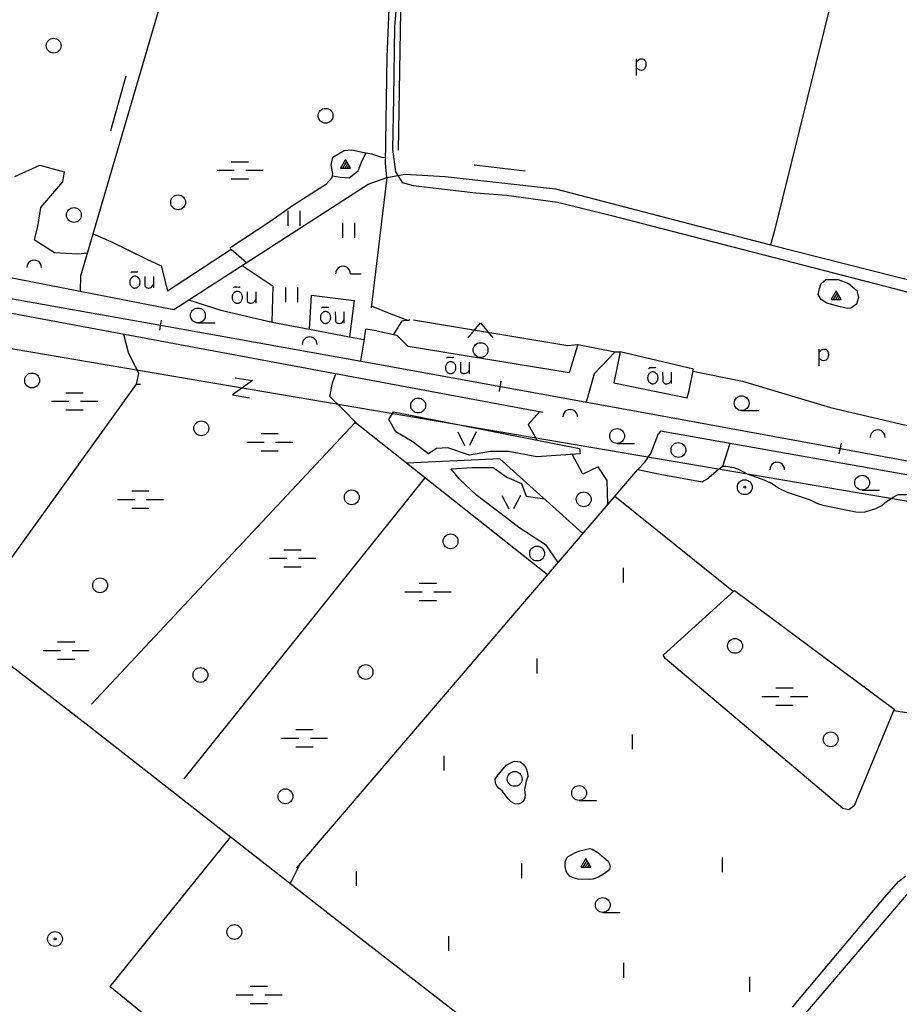
# Model space of a CAD drawing. Units: millimetres. Extents: x 549428 to 561949, y 6578529 to 6585154.
# Drawn here: x 558078 to 558969, y 6582359 to 6583357 of the extents above; entities that cross this region are included whole.
import ezdxf

# ---------------------------------------------------------------- set-up
doc = ezdxf.new("R2010")
doc.units = ezdxf.units.MM
doc.header["$LTSCALE"] = 0.5
doc.layers.add('-Alus', color=9, linetype='Continuous')
doc.layers.add('KatPiir', color=250, linetype='Continuous')

# ---------------------------------------------------------------- blocks, each defined once
blk = doc.blocks.new('raealus')
at = {"layer": '-Alus', "linetype": 'Continuous'}
for p, q in [((558139.9, 6583097.17), (558330.62, 6583747.85)), ((558940.71, 6583538.81), (558842.59, 6583141.61)), ((558459.34, 6583369.07), (558457.62, 6583349.79)), ((558450.28, 6583318.59), (558452.33, 6583368.09)), ((558463.88, 6583365.45), (558461.54, 6583224.4)), ((558457.62, 6583349.79), (558456.91, 6583277.47)), ((558448.5, 6583211.27), (558450.28, 6583318.59)), ((558703.23, 6583300.07), (558703.23, 6583317.13)), ((558703.23, 6583314.03), (558704.64, 6583315.53)), ((558704.64, 6583315.53), (558705.75, 6583316.42)), ((558705.75, 6583316.42), (558706.79, 6583316.89)), ((558706.79, 6583316.89), (558707.98, 6583317.14)), ((558707.98, 6583317.14), (558709.21, 6583317.07)), ((558709.21, 6583317.07), (558710.36, 6583316.59)), ((558710.36, 6583316.59), (558711.34, 6583315.75)), ((558711.34, 6583315.75), (558712.06, 6583314.6)), ((558712.5, 6583309.78), (558711.95, 6583308.19)), ((558712.06, 6583314.6), (558712.51, 6583313.17)), ((558712.67, 6583311.5), (558712.5, 6583309.78)), ((558712.51, 6583313.17), (558712.67, 6583311.5)), ((558170.26, 6583244.22), (558185.86, 6583299.65)), ((558705.03, 6583306.14), (558703.23, 6583307.49)), ((558706.33, 6583305.52), (558705.03, 6583306.14)), ((558707.76, 6583305.33), (558706.33, 6583305.52)), ((558709.12, 6583305.51), (558707.76, 6583305.33)), ((558710.23, 6583306.01), (558709.12, 6583305.51)), ((558711.15, 6583306.88), (558710.23, 6583306.01)), ((558711.95, 6583308.19), (558711.15, 6583306.88)), ((558456.91, 6583277.47), (558455.9, 6583225.54)), ((556889.82, 6583223.67), (559002.13, 6582864.69)), ((558395.09, 6583217.5), (558406.67, 6583224.21)), ((558406.67, 6583224.21), (558414.52, 6583224.93)), ((558414.52, 6583224.93), (558425.22, 6583222.26)), ((558424.99, 6583213.86), (558429.11, 6583221.62)), ((558425.22, 6583222.26), (558434.31, 6583220.77)), ((558434.31, 6583220.77), (558444.56, 6583217.35)), ((558455.9, 6583225.54), (558458.64, 6583202.55)), ((558461.54, 6583224.4), (558461.54, 6583224.4)), ((558072.74, 6583197.82), (558098.19, 6583209.37)), ((558098.19, 6583209.37), (558122.82, 6583202.44)), ((558292.28, 6583212.78), (558309.78, 6583212.78)), ((558393.48, 6583209.38), (558395.09, 6583217.5)), ((558395.1, 6583200.91), (558393.48, 6583209.38)), ((558408.17, 6583215.04), (558403.17, 6583206.36)), ((558405.45, 6583206.36), (558409.33, 6583213.04)), ((558407.77, 6583206.36), (558410.45, 6583211.04)), ((558413.17, 6583206.36), (558408.17, 6583215.04)), ((558410.05, 6583206.36), (558411.61, 6583209.08)), ((558420.89, 6583203.47), (558424.99, 6583213.86)), ((558444.56, 6583217.35), (558448.59, 6583217.02)), ((558450.03, 6583196.83), (558448.5, 6583211.27)), ((558538.6, 6583209.54), (558590.31, 6583203.39)), ((558122.82, 6583202.44), (558121.18, 6583192.43)), ((558277.88, 6583204.02), (558295.38, 6583204.02)), ((558307.08, 6583204.02), (558324.58, 6583204.02)), ((558394.6, 6583196.75), (558395.1, 6583200.91)), ((558403.17, 6583206.36), (558413.17, 6583206.36)), ((558411.86, 6583196.55), (558420.89, 6583203.47)), ((558450.03, 6583196.83), (558468.26, 6583200.23)), ((558458.64, 6583202.55), (558465.6, 6583191.77)), ((558468.26, 6583200.23), (558508.96, 6583197.91)), ((558121.18, 6583192.43), (558099.01, 6583166.26)), ((558234.11, 6583063.01), (558431.18, 6583190.12)), ((558292.28, 6583195.28), (558309.78, 6583195.28)), ((558354.48, 6583168.38), (558388.83, 6583190.27)), ((558388.83, 6583190.27), (558394.6, 6583196.75)), ((558394.8, 6583198.45), (558402.83, 6583196.93)), ((558402.83, 6583196.93), (558411.86, 6583196.55)), ((558431.18, 6583190.12), (558450.03, 6583196.83)), ((558450.03, 6583196.83), (558434, 6583064.77)), ((558465.6, 6583191.77), (558476.76, 6583188.63)), ((558508.96, 6583197.91), (558621.09, 6583185.09)), ((558476.76, 6583188.63), (558540.35, 6583181.17)), ((558540.35, 6583181.17), (558571.44, 6583178.87)), ((558621.09, 6583185.09), (558838.9, 6583128.34)), ((558571.44, 6583178.87), (558623.12, 6583171.59)), ((558623.12, 6583171.59), (558677.6, 6583158.33)), ((558099.01, 6583166.26), (558095.72, 6583147.02)), ((558332.51, 6583152.93), (558354.48, 6583168.38)), ((558350.03, 6583147.85), (558350.03, 6583162.85)), ((558362.03, 6583147.85), (558362.03, 6583162.85)), ((558290.9, 6583125.4), (558332.51, 6583152.93)), ((558405.53, 6583135.66), (558405.53, 6583150.66)), ((558417.53, 6583135.66), (558417.53, 6583150.66)), ((558677.6, 6583158.33), (558964.24, 6583084.36)), ((558095.72, 6583147.02), (558092.44, 6583133.93)), ((558152.35, 6583139.64), (558170.28, 6583131.93)), ((558842.59, 6583141.61), (558838.9, 6583128.34)), ((558092.44, 6583133.93), (558112.97, 6583120.85)), ((558170.28, 6583131.93), (558206.81, 6583114.09)), ((558112.97, 6583120.85), (558136.78, 6583119.31)), ((558136.78, 6583119.31), (558146.68, 6583120.31)), ((558227.71, 6583081.9), (558292.23, 6583124.21)), ((558292.23, 6583124.21), (558307.62, 6583110.43)), ((558838.9, 6583128.34), (559052.13, 6583074.28)), ((558206.81, 6583114.09), (558221.12, 6583107.36)), ((558190.36, 6583100.15), (558191.2, 6583100.93)), ((558191.2, 6583100.93), (558191.52, 6583101.15)), ((558191.52, 6583101.15), (558191.78, 6583101.25)), ((558191.78, 6583101.25), (558192.65, 6583101.27)), ((558192.65, 6583101.27), (558194.34, 6583101.18)), ((558194.34, 6583101.18), (558196, 6583101.08)), ((558196, 6583101.08), (558196.77, 6583101.08)), ((558196.77, 6583101.08), (558197.16, 6583101.21)), ((558197.16, 6583101.21), (558197.66, 6583101.49)), ((558221.12, 6583107.36), (558227.71, 6583081.9)), ((558303.37, 6583107.68), (558334.71, 6583086.43)), ((558413.1, 6583099.23), (558423.9, 6583099.23)), ((558057.57, 6583097.48), (558234.11, 6583063.01)), ((558139.55, 6583081.48), (558139.9, 6583097.17)), ((558204.52, 6583096.39), (558204.56, 6583089.79)), ((558204.56, 6583089.79), (558204.67, 6583087.01)), ((558213.3, 6583096.39), (558213.3, 6583084.81)), ((558888.5, 6583084.28), (558890.42, 6583089.2)), ((558890.42, 6583089.2), (558895, 6583093.5)), ((558895, 6583093.5), (558907.55, 6583093.31)), ((558907.55, 6583093.31), (558917.84, 6583089.34)), ((558917.84, 6583089.34), (558926.52, 6583082.25)), ((558204.67, 6583087.01), (558205.07, 6583086.16)), ((558205.07, 6583086.16), (558205.98, 6583085.33)), ((558205.98, 6583085.33), (558206.58, 6583084.98)), ((558206.58, 6583084.98), (558207.22, 6583084.76)), ((558207.22, 6583084.76), (558207.91, 6583084.66)), ((558207.91, 6583084.66), (558208.63, 6583084.69)), ((558208.63, 6583084.69), (558209.97, 6583084.95)), ((558209.97, 6583084.95), (558211.03, 6583085.36)), ((558211.03, 6583085.36), (558211.85, 6583085.96)), ((558211.85, 6583085.96), (558212.51, 6583086.79)), ((558212.51, 6583086.79), (558213.3, 6583088.11)), ((558294.15, 6583084.73), (558294.99, 6583085.51)), ((558294.99, 6583085.51), (558295.31, 6583085.73)), ((558295.31, 6583085.73), (558295.57, 6583085.83)), ((558295.57, 6583085.83), (558296.44, 6583085.85)), ((558296.44, 6583085.85), (558298.13, 6583085.76)), ((558298.13, 6583085.76), (558299.79, 6583085.66)), ((558299.79, 6583085.66), (558300.56, 6583085.66)), ((558300.56, 6583085.66), (558300.95, 6583085.79)), ((558300.95, 6583085.79), (558301.45, 6583086.07)), ((558308.31, 6583080.97), (558308.35, 6583074.37)), ((558317.09, 6583080.97), (558317.09, 6583069.39)), ((558333.82, 6583050.21), (558334.71, 6583086.43)), ((558347.67, 6583070.23), (558347.67, 6583085.23)), ((558359.67, 6583070.23), (558359.67, 6583085.23)), ((558887.18, 6583078.04), (558888.5, 6583084.28)), ((558905.58, 6583081.69), (558900.58, 6583073.01)), ((558902.86, 6583073.01), (558906.74, 6583079.69)), ((558910.58, 6583073.01), (558905.58, 6583081.69)), ((558926.52, 6583082.25), (558928.14, 6583075.26)), ((558964.24, 6583084.36), (559117.65, 6583043.53)), ((558052.95, 6583076.69), (558228.38, 6583045.64)), ((558249.09, 6583072.68), (558281.87, 6583062.26)), ((558308.35, 6583074.37), (558308.46, 6583071.59)), ((558308.46, 6583071.59), (558308.86, 6583070.74)), ((558308.86, 6583070.74), (558309.77, 6583069.91)), ((558309.77, 6583069.91), (558310.37, 6583069.56)), ((558310.37, 6583069.56), (558311.01, 6583069.34)), ((558311.01, 6583069.34), (558311.7, 6583069.24)), ((558311.7, 6583069.24), (558312.42, 6583069.27)), ((558312.42, 6583069.27), (558313.77, 6583069.53)), ((558313.77, 6583069.53), (558314.82, 6583069.94)), ((558314.82, 6583069.94), (558315.65, 6583070.54)), ((558315.65, 6583070.54), (558316.3, 6583071.37)), ((558316.3, 6583071.37), (558317.09, 6583072.69)), ((558371.61, 6583043.16), (558373.5, 6583077.34)), ((558373.5, 6583077.34), (558416.84, 6583071.94)), ((558416.84, 6583071.94), (558412.25, 6583035.37)), ((558890.45, 6583073.23), (558887.18, 6583078.04)), ((558895.92, 6583069.25), (558890.45, 6583073.23)), ((558909.68, 6583065.55), (558895.92, 6583069.25)), ((558900.58, 6583073.01), (558910.58, 6583073.01)), ((558905.18, 6583073.01), (558907.86, 6583077.69)), ((558907.46, 6583073.01), (558909.02, 6583075.73)), ((558928.14, 6583075.26), (558925.95, 6583068.35)), ((558608.11, 6582958.69), (558037.62, 6583064.76)), ((558281.87, 6583062.26), (558333.82, 6583050.21)), ((558383.61, 6583064.33), (558384.45, 6583065.12)), ((558384.45, 6583065.12), (558384.77, 6583065.33)), ((558384.77, 6583065.33), (558385.03, 6583065.43)), ((558385.03, 6583065.43), (558385.9, 6583065.45)), ((558385.9, 6583065.45), (558387.59, 6583065.36)), ((558387.59, 6583065.36), (558389.25, 6583065.26)), ((558389.25, 6583065.26), (558390.02, 6583065.26)), ((558390.02, 6583065.26), (558390.41, 6583065.39)), ((558390.41, 6583065.39), (558390.91, 6583065.67)), ((558397.77, 6583060.57), (558397.81, 6583053.97)), ((558406.55, 6583060.57), (558406.55, 6583048.99)), ((558434, 6583064.77), (558434, 6583064.77)), ((558434.22, 6583066.59), (558454.19, 6583058.47)), ((558917.4, 6583063.86), (558909.68, 6583065.55)), ((558920.47, 6583064.26), (558917.4, 6583063.86)), ((558925.95, 6583068.35), (558920.47, 6583064.26)), ((558221.1, 6583052.25), (558219.46, 6583041.86)), ((558258.45, 6583049.35), (558275.97, 6583049.35)), ((558333.82, 6583050.21), (558371.61, 6583043.16)), ((558397.81, 6583053.97), (558397.92, 6583051.19)), ((558397.92, 6583051.19), (558398.32, 6583050.34)), ((558398.32, 6583050.34), (558399.23, 6583049.51)), ((558399.23, 6583049.51), (558399.83, 6583049.16)), ((558403.22, 6583049.13), (558404.28, 6583049.54)), ((558404.28, 6583049.54), (558405.1, 6583050.14)), ((558405.1, 6583050.14), (558405.76, 6583050.97)), ((558405.76, 6583050.97), (558406.55, 6583052.29)), ((558454.19, 6583058.47), (558471.01, 6583052.25)), ((558457.16, 6583037.6), (558465.42, 6583051.46)), ((558465.42, 6583051.46), (558468.8, 6583052.23)), ((558468.8, 6583052.23), (558472.37, 6583052.27)), ((558472.37, 6583052.27), (558473.72, 6583052.92)), ((558477.14, 6583052.58), (558633.34, 6583026.3)), ((558228.38, 6583045.64), (558440.97, 6583007.51)), ((558371.61, 6583043.16), (558412.25, 6583035.37)), ((558399.83, 6583049.16), (558400.47, 6583048.94)), ((558400.47, 6583048.94), (558401.16, 6583048.84)), ((558401.16, 6583048.84), (558401.88, 6583048.87)), ((558401.88, 6583048.87), (558403.22, 6583049.13)), ((558428.35, 6583043.14), (558426.67, 6583030.9)), ((558439.98, 6583041.23), (558428.35, 6583043.14)), ((558439.98, 6583041.23), (558459.98, 6583037)), ((558532.5, 6583034.27), (558544.98, 6583049.27)), ((558544.98, 6583049.27), (558557.5, 6583034.27)), ((558188.03, 6583019.48), (558183.34, 6583037.67)), ((558412.25, 6583035.37), (558426.95, 6583032.54)), ((558426.67, 6583030.9), (558423.27, 6583010.69)), ((558471.56, 6583025.57), (558459.98, 6583037)), ((558198.69, 6582997.94), (558188.03, 6583019.48)), ((558634.94, 6582998.58), (558471.56, 6583025.57)), ((558633.34, 6583026.3), (558643.49, 6583027.45)), ((558643.49, 6583027.45), (558634.94, 6582998.58)), ((558643.49, 6583027.45), (558681.58, 6583020.07)), ((558681.58, 6583020.07), (558660.17, 6582997.88)), ((558686.39, 6583020.18), (558679.96, 6582988.45)), ((558681.58, 6583020.07), (558686.39, 6583020.18)), ((558760.74, 6583002.55), (558686.39, 6583020.18)), ((558888.22, 6583005.71), (558888.22, 6583022.77)), ((558888.22, 6583019.67), (558889.63, 6583021.17)), ((558889.63, 6583021.17), (558890.74, 6583022.06)), ((558890.74, 6583022.06), (558891.78, 6583022.54)), ((558891.78, 6583022.54), (558892.97, 6583022.78)), ((558892.97, 6583022.78), (558894.2, 6583022.71)), ((558894.2, 6583022.71), (558895.35, 6583022.23)), ((558895.35, 6583022.23), (558896.33, 6583021.39)), ((558896.33, 6583021.39), (558897.05, 6583020.24)), ((558897.05, 6583020.24), (558897.5, 6583018.81)), ((558510.46, 6583013.44), (558511.3, 6583014.22)), ((558511.3, 6583014.22), (558511.62, 6583014.44)), ((558511.62, 6583014.44), (558511.88, 6583014.54)), ((558511.88, 6583014.54), (558512.75, 6583014.56)), ((558512.75, 6583014.56), (558514.44, 6583014.47)), ((558514.44, 6583014.47), (558516.1, 6583014.37)), ((558516.1, 6583014.37), (558516.87, 6583014.37)), ((558516.87, 6583014.37), (558517.26, 6583014.5)), ((558517.26, 6583014.5), (558517.76, 6583014.78)), ((558524.62, 6583009.68), (558524.66, 6583003.08)), ((558533.4, 6583009.68), (558533.4, 6582998.1)), ((558890.02, 6583011.78), (558888.22, 6583013.13)), ((558891.32, 6583011.16), (558890.02, 6583011.78)), ((558892.75, 6583010.97), (558891.32, 6583011.16)), ((558894.11, 6583011.15), (558892.75, 6583010.97)), ((558895.22, 6583011.65), (558894.11, 6583011.15)), ((558896.14, 6583012.52), (558895.22, 6583011.65)), ((558896.94, 6583013.83), (558896.14, 6583012.52)), ((558897.49, 6583015.42), (558896.94, 6583013.83)), ((558897.66, 6583017.14), (558897.49, 6583015.42)), ((558897.5, 6583018.81), (558897.66, 6583017.14)), ((558440.97, 6583007.51), (558714.35, 6582957.82)), ((558524.66, 6583003.08), (558524.77, 6583000.3)), ((558524.77, 6583000.3), (558525.17, 6582999.45)), ((558525.17, 6582999.45), (558526.08, 6582998.62)), ((558531.95, 6582999.25), (558532.61, 6583000.08)), ((558532.61, 6583000.08), (558533.4, 6583001.4)), ((558715.41, 6583003.12), (558716.25, 6583003.9)), ((558716.25, 6583003.9), (558716.57, 6583004.12)), ((558716.57, 6583004.12), (558716.83, 6583004.22)), ((558716.83, 6583004.22), (558717.7, 6583004.24)), ((558717.7, 6583004.24), (558719.39, 6583004.15)), ((558719.39, 6583004.15), (558721.05, 6583004.05)), ((558721.05, 6583004.05), (558721.82, 6583004.05)), ((558721.82, 6583004.05), (558722.21, 6583004.18)), ((558722.21, 6583004.18), (558722.71, 6583004.46)), ((558756.41, 6582980.98), (558760.74, 6583002.55)), ((558760.31, 6583000.39), (558810.58, 6582990.4)), ((558196.16, 6582987.28), (558198.69, 6582997.94)), ((558313.65, 6582990.8), (558293.57, 6582976.34)), ((558296.38, 6582993.62), (558313.65, 6582990.8)), ((558394.78, 6582988.7), (558398.31, 6582997.7)), ((558526.08, 6582998.62), (558526.68, 6582998.27)), ((558526.68, 6582998.27), (558527.32, 6582998.05)), ((558527.32, 6582998.05), (558528.01, 6582997.95)), ((558528.01, 6582997.95), (558528.73, 6582997.98)), ((558528.73, 6582997.98), (558530.07, 6582998.24)), ((558530.07, 6582998.24), (558531.13, 6582998.65)), ((558531.13, 6582998.65), (558531.95, 6582999.25)), ((558565.67, 6582990.33), (558563.99, 6582979.68)), ((558660.17, 6582997.88), (558652.05, 6582969.14)), ((558729.57, 6582999.36), (558729.61, 6582992.75)), ((558729.61, 6582992.75), (558729.72, 6582989.98)), ((558729.72, 6582989.98), (558730.12, 6582989.13)), ((558736.91, 6582988.93), (558737.56, 6582989.76)), ((558737.56, 6582989.76), (558738.35, 6582991.08)), ((558738.35, 6582999.36), (558738.35, 6582987.78)), ((558810.58, 6582990.4), (558899.63, 6582963.74)), ((558027.91, 6582753.59), (558196.16, 6582987.28)), ((558196.16, 6582987.28), (558200.33, 6582987.28)), ((558392.32, 6582974.85), (558394.78, 6582988.7)), ((558679.96, 6582988.45), (558754.5, 6582973.23)), ((558730.12, 6582989.13), (558731.03, 6582988.3)), ((558731.03, 6582988.3), (558731.63, 6582987.95)), ((558731.63, 6582987.95), (558732.27, 6582987.73)), ((558732.27, 6582987.73), (558732.96, 6582987.63)), ((558732.96, 6582987.63), (558733.68, 6582987.66)), ((558733.68, 6582987.66), (558735.03, 6582987.92)), ((558735.03, 6582987.92), (558736.08, 6582988.33)), ((558736.08, 6582988.33), (558736.91, 6582988.93)), ((558754.5, 6582973.23), (558756.41, 6582980.98)), ((558110.18, 6582969.85), (558127.68, 6582969.85)), ((558124.58, 6582978.61), (558142.08, 6582978.61)), ((558139.38, 6582969.85), (558156.88, 6582969.85)), ((558293.57, 6582976.34), (558310.85, 6582973.54)), ((558405.45, 6582961.77), (558392.32, 6582974.85)), ((558124.58, 6582961.11), (558142.08, 6582961.11)), ((558419.48, 6582947.26), (558405.45, 6582961.77)), ((558809.66, 6582960.46), (558827.18, 6582960.46)), ((558899.63, 6582963.74), (558986.31, 6582943.25)), ((558451.86, 6582951.28), (558456.87, 6582959.1)), ((558459.24, 6582938.97), (558451.86, 6582951.28)), ((558456.87, 6582959.1), (558645.43, 6582922.18)), ((558604.66, 6582959.33), (558593.34, 6582946.38)), ((558714.35, 6582957.82), (558940.99, 6582916.18)), ((558417.86, 6582948.54), (558150.49, 6582662.85)), ((558416.94, 6582947.92), (558419.48, 6582947.26)), ((558612.99, 6582793.94), (558417.86, 6582948.54)), ((558417.86, 6582948.54), (558417.86, 6582948.54)), ((558593.34, 6582946.38), (558601.94, 6582930.7)), ((558727.27, 6582939.69), (558725.37, 6582937.1)), ((559056.56, 6582881.35), (558727.27, 6582939.69)), ((558322.48, 6582937.31), (558339.98, 6582937.31)), ((558475.65, 6582928.97), (558459.24, 6582938.97)), ((558521.94, 6582938.89), (558528.82, 6582925.13)), ((558540.68, 6582938.89), (558533.82, 6582925.13)), ((558717.46, 6582916.86), (558725.37, 6582937.1)), ((558308.08, 6582928.55), (558325.58, 6582928.55)), ((558322.48, 6582919.81), (558339.98, 6582919.81)), ((558337.28, 6582928.55), (558354.78, 6582928.55)), ((558492.06, 6582916.66), (558475.65, 6582928.97)), ((558500.27, 6582922.05), (558492.06, 6582916.66)), ((558511.75, 6582922.82), (558500.27, 6582922.05)), ((558533.91, 6582915.12), (558511.75, 6582922.82)), ((558645.43, 6582922.18), (558645.97, 6582916.79)), ((558683.46, 6582927.23), (558700.98, 6582927.23)), ((558797.65, 6582927.22), (558790.2, 6582903.92)), ((558910.6, 6582927.36), (558908.08, 6582916.71)), ((558564.45, 6582911.53), (558470.23, 6582907.05)), ((558555.24, 6582918.97), (558533.91, 6582915.12)), ((558573.29, 6582918.97), (558555.24, 6582918.97)), ((558648.76, 6582835.72), (558564.45, 6582911.53)), ((558602.01, 6582913.59), (558573.29, 6582918.97)), ((558645.97, 6582916.79), (558602.01, 6582913.59)), ((558648.77, 6582895.89), (558638.03, 6582916.28)), ((558711.37, 6582908.34), (558717.46, 6582916.86)), ((558940.99, 6582916.18), (559174.08, 6582873.8)), ((558358.77, 6582497.02), (558704.47, 6582900.78)), ((558515.04, 6582901.28), (558536.37, 6582902.82)), ((558523.24, 6582891.28), (558515.04, 6582901.28)), ((558536.37, 6582902.82), (558557.7, 6582902.82)), ((558557.7, 6582902.82), (558571.65, 6582892.82)), ((558664.36, 6582903.59), (558648.77, 6582895.89)), ((558673.39, 6582889.74), (558664.36, 6582903.59)), ((558704.47, 6582900.78), (558711.37, 6582908.34)), ((558704.47, 6582900.78), (558726.93, 6582896.03)), ((558774.48, 6582890.97), (558785.88, 6582900.85)), ((558785.88, 6582900.85), (558790.63, 6582904.22)), ((558790.63, 6582904.22), (558794.08, 6582904.23)), ((558794.08, 6582904.23), (558801.78, 6582902.81)), ((558801.78, 6582902.81), (558807.12, 6582900.62)), ((558807.12, 6582900.62), (558815.19, 6582896.21)), ((558244.42, 6582587.21), (558488.71, 6582892.4)), ((558541.29, 6582874.36), (558523.24, 6582891.28)), ((558571.65, 6582892.82), (558586.42, 6582886.66)), ((558674.05, 6582865.26), (558673.39, 6582889.74)), ((558726.93, 6582896.03), (558769.75, 6582888.19)), ((558769.75, 6582888.19), (558774.48, 6582890.97)), ((558815.19, 6582896.21), (558833.23, 6582890.01)), ((558833.23, 6582890.01), (558841, 6582886.32)), ((558586.42, 6582886.66), (558591.34, 6582873.59)), ((558841, 6582886.32), (558847.42, 6582881.92)), ((558847.42, 6582881.92), (558855.78, 6582877.66)), ((558931.83, 6582879.91), (558949.35, 6582879.91)), ((558176.95, 6582870.23), (558194.45, 6582870.23)), ((558191.35, 6582878.99), (558208.85, 6582878.99)), ((558206.15, 6582870.23), (558223.65, 6582870.23)), ((558565.9, 6582855.9), (558541.29, 6582874.36)), ((558566.67, 6582874.49), (558573.55, 6582860.73)), ((558585.41, 6582874.49), (558578.55, 6582860.73)), ((558591.34, 6582873.59), (558609.69, 6582870.85)), ((558681.17, 6582873.56), (558801.32, 6582777.2)), ((558855.78, 6582877.66), (558878.98, 6582869.86)), ((558878.98, 6582869.86), (558886.61, 6582866.31)), ((558956.5, 6582868.37), (558963.25, 6582872.73)), ((558963.25, 6582872.73), (558968.27, 6582875.43)), ((558968.27, 6582875.43), (558985.77, 6582875.36)), ((558191.35, 6582861.49), (558208.85, 6582861.49)), ((558886.61, 6582866.31), (558891.92, 6582864.61)), ((558891.92, 6582864.61), (558925.46, 6582857.91)), ((558934.77, 6582857.91), (558945.71, 6582861.33)), ((558945.71, 6582861.33), (558951.69, 6582864.22)), ((558951.69, 6582864.22), (558956.5, 6582868.37)), ((558583.96, 6582842.05), (558565.9, 6582855.9)), ((558925.46, 6582857.91), (558930.44, 6582857.64)), ((558930.44, 6582857.64), (558934.77, 6582857.91)), ((558611.85, 6582823.59), (558583.96, 6582842.05)), ((557899.5, 6582833.23), (558148.25, 6582640.4)), ((558623.62, 6582806.36), (558611.85, 6582823.59)), ((558331.15, 6582810.7), (558348.65, 6582810.7)), ((558345.55, 6582819.46), (558363.05, 6582819.46)), ((558360.35, 6582810.7), (558377.85, 6582810.7)), ((558345.55, 6582801.96), (558363.05, 6582801.96)), ((558690, 6582786.21), (558690, 6582801.21)), ((558482.74, 6582785.45), (558500.24, 6582785.45)), ((558468.34, 6582776.69), (558485.84, 6582776.69)), ((558497.54, 6582776.69), (558515.04, 6582776.69)), ((558730.22, 6582712.65), (558802.46, 6582778.23)), ((558802.46, 6582778.23), (558964.41, 6582657.87)), ((558482.74, 6582767.95), (558500.24, 6582767.95)), ((558116.08, 6582725.92), (558133.58, 6582725.92)), ((558101.68, 6582717.16), (558119.18, 6582717.16)), ((558130.88, 6582717.16), (558148.38, 6582717.16)), ((558732.17, 6582709.12), (558730.22, 6582712.65)), ((558116.08, 6582708.42), (558133.58, 6582708.42)), ((558602.33, 6582694.07), (558602.33, 6582709.07)), ((558912.25, 6582557.15), (558732.17, 6582709.12)), ((558830.05, 6582670.71), (558847.55, 6582670.71)), ((558844.45, 6582679.47), (558861.95, 6582679.47)), ((558859.25, 6582670.71), (558876.75, 6582670.71)), ((558844.45, 6582661.97), (558861.95, 6582661.97)), ((558964.41, 6582657.87), (558923.75, 6582559.91)), ((558963.81, 6582656.41), (559016.51, 6582648.3)), ((558148.25, 6582640.4), (558402.55, 6582441.59)), ((558357.69, 6582637.23), (558375.19, 6582637.23)), ((558699.14, 6582617.13), (558699.14, 6582632.13)), ((558343.29, 6582628.47), (558360.79, 6582628.47)), ((558372.49, 6582628.47), (558389.99, 6582628.47)), ((558357.69, 6582619.73), (558375.19, 6582619.73)), ((558507.98, 6582595.6), (558507.98, 6582610.6)), ((558561.36, 6582589.57), (558570.9, 6582601.03)), ((558570.9, 6582601.03), (558578.26, 6582604.76)), ((558578.26, 6582604.76), (558579.26, 6582605.03)), ((558579.26, 6582605.03), (558585.4, 6582604.55)), ((558585.4, 6582604.55), (558588.35, 6582602.08)), ((558588.35, 6582602.08), (558590.87, 6582598.78)), ((558590.87, 6582598.78), (558592.59, 6582593.27)), ((558592.59, 6582593.27), (558592.79, 6582589.55)), ((558559.82, 6582586.91), (558561.36, 6582589.57)), ((558560.16, 6582582.69), (558559.82, 6582586.91)), ((558561.44, 6582580.19), (558560.16, 6582582.69)), ((558563.44, 6582577.67), (558561.44, 6582580.19)), ((558591.15, 6582584.66), (558589.59, 6582576.39)), ((558592.79, 6582589.55), (558591.15, 6582584.66)), ((558566.77, 6582574.9), (558563.44, 6582577.67)), ((558572.89, 6582566.95), (558566.77, 6582574.9)), ((558589.59, 6582576.39), (558590.18, 6582570.5)), ((558590.18, 6582570.5), (558589.64, 6582566.78)), ((558576.12, 6582563.93), (558572.89, 6582566.95)), ((558579.59, 6582561.77), (558576.12, 6582563.93)), ((558583.14, 6582561.58), (558579.59, 6582561.77)), ((558586.5, 6582562.86), (558583.14, 6582561.58)), ((558588.72, 6582564.82), (558586.5, 6582562.86)), ((558589.64, 6582566.78), (558588.72, 6582564.82)), ((558644.88, 6582565.33), (558662.4, 6582565.33)), ((558918.46, 6582555.63), (558912.25, 6582557.15)), ((558923.75, 6582559.91), (558918.46, 6582555.63)), ((558291.47, 6582528.43), (558169.06, 6582376.57)), ((558633.8, 6582508.44), (558641.27, 6582512.66)), ((558641.27, 6582512.66), (558645.61, 6582514.29)), ((558645.61, 6582514.29), (558655.85, 6582516.51)), ((558655.85, 6582516.51), (558658.2, 6582515.81)), ((558658.2, 6582515.81), (558663.73, 6582512.55)), ((558663.73, 6582512.55), (558674.2, 6582503.76)), ((558361.96, 6582500.75), (558352.04, 6582481.08)), ((558586.75, 6582486.34), (558586.75, 6582501.34)), ((558630.83, 6582503.12), (558632.52, 6582507.18)), ((558630.85, 6582498.16), (558630.83, 6582503.12)), ((558632.52, 6582507.18), (558633.8, 6582508.44)), ((558651.8, 6582506.28), (558646.8, 6582497.6)), ((558649.08, 6582497.6), (558652.96, 6582504.28)), ((558651.4, 6582497.6), (558654.08, 6582502.28)), ((558656.8, 6582497.6), (558651.8, 6582506.28)), ((558674.2, 6582503.76), (558675.43, 6582501.85)), ((558675.43, 6582501.85), (558676.47, 6582498.22)), ((558790.2, 6582492.5), (558790.2, 6582507.5)), ((558419.39, 6582478.65), (558419.39, 6582493.65)), ((558631.94, 6582493.46), (558630.85, 6582498.16)), ((558633.55, 6582490.72), (558631.94, 6582493.46)), ((558635.55, 6582488.59), (558633.55, 6582490.72)), ((558646.8, 6582497.6), (558656.8, 6582497.6)), ((558653.68, 6582497.6), (558655.24, 6582500.32)), ((558669.7, 6582490.46), (558664.59, 6582487.48)), ((558674.41, 6582494.02), (558669.7, 6582490.46)), ((558675.72, 6582495.65), (558674.41, 6582494.02)), ((558676.47, 6582498.22), (558675.72, 6582495.65)), ((558638.75, 6582486.94), (558635.55, 6582488.59)), ((558643.45, 6582485.54), (558638.75, 6582486.94)), ((558655.24, 6582485.04), (558643.45, 6582485.54)), ((558658.84, 6582485.38), (558655.24, 6582485.04)), ((558664.59, 6582487.48), (558658.84, 6582485.38)), ((558819.68, 6582285.09), (558988.48, 6582483.2)), ((558952.62, 6582464.69), (558968.8, 6582483.16)), ((558968.8, 6582483.16), (558975.82, 6582488.52)), ((558861.22, 6582355.88), (558952.62, 6582464.69)), ((558668.93, 6582451.73), (558686.45, 6582451.73)), ((558402.55, 6582441.59), (558714.42, 6582200.77)), ((558512.91, 6582412.86), (558512.91, 6582427.86)), ((558690.11, 6582385.55), (558690.11, 6582400.55)), ((558818.1, 6582371.31), (558818.1, 6582386.31)), ((558249.29, 6582311.63), (558169.06, 6582376.57)), ((558169.06, 6582376.57), (558169.06, 6582376.57)), ((558311.49, 6582377.03), (558328.99, 6582377.03)), ((558297.09, 6582368.27), (558314.59, 6582368.27)), ((558326.29, 6582368.27), (558343.79, 6582368.27)), ((558311.49, 6582359.53), (558328.99, 6582359.53))]:
    blk.add_line(p, q, dxfattribs=at)
for centre, radius in [((558112.18, 6583330.37), 7.52), ((558387.85, 6583259.28), 7.52), ((558238.42, 6583171.5), 7.52), ((558132.71, 6583158.78), 7.52), ((558258.45, 6583056.87), 7.52), ((558544.98, 6583021.79), 7.52), ((558090.39, 6582991.01), 7.52), ((558481.75, 6582965.62), 7.52), ((558809.66, 6582967.98), 7.52), ((558261.87, 6582942.53), 7.52), ((558683.46, 6582934.75), 7.52), ((558745.59, 6582920.51), 7.52), ((558812.87, 6582882.82), 7.52), ((558931.83, 6582887.43), 7.52), ((558414.48, 6582872.51), 7.52), ((558812.87, 6582882.82), 1), ((558649.59, 6582870.51), 7.52), ((558514.57, 6582827.88), 7.52), ((558602.36, 6582815.57), 7.52), ((558159.31, 6582783.26), 7.52), ((558803.01, 6582721.92), 7.52), ((558261.05, 6582692.46), 7.52), ((558428.42, 6582695.54), 7.52), ((558899.94, 6582627.16), 7.52), ((558579.57, 6582587.1), 7.52), ((558644.88, 6582572.85), 7.52), ((558347.24, 6582569.51), 7.52), ((558668.93, 6582459.25), 7.52), ((558113.64, 6582424.84), 7.52), ((558295.35, 6582431.94), 7.52), ((558113.64, 6582424.84), 1)]:
    blk.add_circle(centre, radius, dxfattribs=at)
for centre, radius, start, end in [((558092.46, 6583105.47), 7.5, 359.84721, 180.15279), ((558405.6, 6583099.21), 7.5, 359.84721, 180.15279), ((558196.16, 6583090.61), 6.84, 177.48519, 187.35933), ((558196.16, 6583090.61), 6.84, 167.6332, 177.50735), ((558195.98, 6583090.58), 6.67, 187.33773, 197.38751), ((558195.98, 6583090.65), 6.67, 157.60502, 167.65481), ((558195.68, 6583090.78), 6.34, 147.23349, 157.62462), ((558195.33, 6583091.01), 5.92, 136.37546, 147.24871), ((558195.02, 6583091.31), 5.48, 124.93528, 136.38275), ((558194.79, 6583091.63), 5.09, 112.89672, 124.93053), ((558194.67, 6583091.91), 4.79, 100.35321, 112.87735), ((558194.64, 6583092.06), 4.63, 87.51487, 100.32113), ((558194.64, 6583092.06), 4.63, 74.6714, 87.47766), ((558194.59, 6583091.91), 4.79, 62.11518, 74.63932), ((558194.45, 6583091.65), 5.09, 50.062, 62.09582), ((558194.2, 6583091.35), 5.48, 38.60978, 50.05726), ((558193.86, 6583091.07), 5.92, 27.74382, 38.61707), ((558193.49, 6583090.88), 6.34, 17.36791, 27.75905), ((558193.18, 6583090.71), 6.67, 337.60502, 347.65481), ((558193.18, 6583090.78), 6.67, 7.33773, 17.38751), ((558193, 6583090.75), 6.84, 347.6332, 357.50735), ((558193, 6583090.75), 6.84, 357.48519, 7.35933), ((558195.67, 6583090.48), 6.34, 197.36791, 207.75905), ((558195.3, 6583090.29), 5.92, 207.74382, 218.61707), ((558194.96, 6583090.01), 5.48, 218.60978, 230.05726), ((558194.71, 6583089.71), 5.09, 230.062, 242.09582), ((558194.57, 6583089.45), 4.79, 242.11518, 254.63932), ((558194.52, 6583089.3), 4.63, 254.6714, 267.47766), ((558194.52, 6583089.3), 4.63, 267.51487, 280.32113), ((558194.49, 6583089.45), 4.79, 280.35321, 292.87735), ((558194.37, 6583089.73), 5.09, 292.89672, 304.93053), ((558194.14, 6583090.05), 5.48, 304.93528, 316.38275), ((558193.83, 6583090.35), 5.92, 316.37546, 327.24871), ((558193.48, 6583090.58), 6.34, 327.23349, 337.62462), ((558299.12, 6583075.59), 5.92, 136.37546, 147.24871), ((558298.81, 6583075.89), 5.48, 124.93528, 136.38275), ((558298.58, 6583076.21), 5.09, 112.89672, 124.93053), ((558298.46, 6583076.49), 4.79, 100.35321, 112.87735), ((558298.43, 6583076.64), 4.63, 87.51487, 100.32113), ((558298.43, 6583076.64), 4.63, 74.6714, 87.47766), ((558298.38, 6583076.49), 4.79, 62.11518, 74.63932), ((558298.24, 6583076.23), 5.09, 50.062, 62.09582), ((558297.99, 6583075.93), 5.48, 38.60978, 50.05726), ((558297.65, 6583075.65), 5.92, 27.74382, 38.61707), ((558299.95, 6583075.19), 6.84, 177.48519, 187.35933), ((558299.95, 6583075.19), 6.84, 167.6332, 177.50735), ((558299.77, 6583075.16), 6.67, 187.33773, 197.38751), ((558299.77, 6583075.23), 6.67, 157.60502, 167.65481), ((558299.46, 6583075.06), 6.34, 197.36791, 207.75905), ((558299.47, 6583075.36), 6.34, 147.23349, 157.62462), ((558299.09, 6583074.87), 5.92, 207.74382, 218.61707), ((558298.75, 6583074.59), 5.48, 218.60978, 230.05726), ((558298.5, 6583074.29), 5.09, 230.062, 242.09582), ((558298.36, 6583074.03), 4.79, 242.11518, 254.63932), ((558298.31, 6583073.88), 4.63, 254.6714, 267.47766), ((558298.31, 6583073.88), 4.63, 267.51487, 280.32113), ((558298.28, 6583074.03), 4.79, 280.35321, 292.87735), ((558298.16, 6583074.31), 5.09, 292.89672, 304.93053), ((558297.93, 6583074.63), 5.48, 304.93528, 316.38275), ((558297.62, 6583074.93), 5.92, 316.37546, 327.24871), ((558297.27, 6583075.16), 6.34, 327.23349, 337.62462), ((558297.28, 6583075.46), 6.34, 17.36791, 27.75905), ((558296.97, 6583075.29), 6.67, 337.60502, 347.65481), ((558296.97, 6583075.36), 6.67, 7.33773, 17.38751), ((558296.79, 6583075.33), 6.84, 347.6332, 357.50735), ((558296.79, 6583075.33), 6.84, 357.48519, 7.35933), ((558388.58, 6583055.19), 5.92, 136.37546, 147.24871), ((558388.27, 6583055.49), 5.48, 124.93528, 136.38275), ((558388.04, 6583055.81), 5.09, 112.89672, 124.93053), ((558387.92, 6583056.09), 4.79, 100.35321, 112.87735), ((558387.89, 6583056.24), 4.63, 87.51487, 100.32113), ((558387.89, 6583056.24), 4.63, 74.6714, 87.47766), ((558387.84, 6583056.09), 4.79, 62.11518, 74.63932), ((558387.7, 6583055.83), 5.09, 50.062, 62.09582), ((558387.45, 6583055.53), 5.48, 38.60978, 50.05726), ((558389.41, 6583054.79), 6.84, 177.48519, 187.35933), ((558389.41, 6583054.79), 6.84, 167.6332, 177.50735), ((558389.23, 6583054.76), 6.67, 187.33773, 197.38751), ((558389.23, 6583054.83), 6.67, 157.60502, 167.65481), ((558388.92, 6583054.66), 6.34, 197.36791, 207.75905), ((558388.93, 6583054.96), 6.34, 147.23349, 157.62462), ((558388.55, 6583054.47), 5.92, 207.74382, 218.61707), ((558388.21, 6583054.19), 5.48, 218.60978, 230.05726), ((558387.96, 6583053.89), 5.09, 230.062, 242.09582), ((558387.82, 6583053.63), 4.79, 242.11518, 254.63932), ((558387.62, 6583053.91), 5.09, 292.89672, 304.93053), ((558387.39, 6583054.23), 5.48, 304.93528, 316.38275), ((558387.08, 6583054.53), 5.92, 316.37546, 327.24871), ((558387.11, 6583055.25), 5.92, 27.74382, 38.61707), ((558386.73, 6583054.76), 6.34, 327.23349, 337.62462), ((558386.74, 6583055.06), 6.34, 17.36791, 27.75905), ((558386.43, 6583054.89), 6.67, 337.60502, 347.65481), ((558386.43, 6583054.96), 6.67, 7.33773, 17.38751), ((558386.25, 6583054.93), 6.84, 347.6332, 357.50735), ((558386.25, 6583054.93), 6.84, 357.48519, 7.35933), ((558387.77, 6583053.48), 4.63, 254.6714, 267.47766), ((558387.77, 6583053.48), 4.63, 267.51487, 280.32113), ((558387.74, 6583053.63), 4.79, 280.35321, 292.87735), ((558371.76, 6583027.64), 7.5, 359.84721, 180.15279), ((558514.89, 6583004.92), 5.09, 112.89672, 124.93053), ((558514.77, 6583005.2), 4.79, 100.35321, 112.87735), ((558514.74, 6583005.35), 4.63, 87.51487, 100.32113), ((558514.74, 6583005.35), 4.63, 74.6714, 87.47766), ((558514.69, 6583005.2), 4.79, 62.11518, 74.63932), ((558514.55, 6583004.94), 5.09, 50.062, 62.09582), ((558516.26, 6583003.9), 6.84, 177.48519, 187.35933), ((558516.26, 6583003.9), 6.84, 167.6332, 177.50735), ((558516.08, 6583003.87), 6.67, 187.33773, 197.38751), ((558516.08, 6583003.94), 6.67, 157.60502, 167.65481), ((558515.77, 6583003.77), 6.34, 197.36791, 207.75905), ((558515.78, 6583004.07), 6.34, 147.23349, 157.62462), ((558515.4, 6583003.58), 5.92, 207.74382, 218.61707), ((558515.43, 6583004.3), 5.92, 136.37546, 147.24871), ((558515.06, 6583003.3), 5.48, 218.60978, 230.05726), ((558515.12, 6583004.6), 5.48, 124.93528, 136.38275), ((558514.24, 6583003.34), 5.48, 304.93528, 316.38275), ((558514.3, 6583004.64), 5.48, 38.60978, 50.05726), ((558513.93, 6583003.64), 5.92, 316.37546, 327.24871), ((558513.96, 6583004.36), 5.92, 27.74382, 38.61707), ((558513.58, 6583003.87), 6.34, 327.23349, 337.62462), ((558513.59, 6583004.17), 6.34, 17.36791, 27.75905), ((558513.28, 6583004), 6.67, 337.60502, 347.65481), ((558513.28, 6583004.07), 6.67, 7.33773, 17.38751), ((558513.1, 6583004.04), 6.84, 347.6332, 357.50735), ((558513.1, 6583004.04), 6.84, 357.48519, 7.35933), ((558719.72, 6582994.88), 4.79, 100.35321, 112.87735), ((558719.69, 6582995.03), 4.63, 87.51487, 100.32113), ((558719.69, 6582995.03), 4.63, 74.6714, 87.47766), ((558719.64, 6582994.88), 4.79, 62.11518, 74.63932), ((558514.81, 6583003), 5.09, 230.062, 242.09582), ((558514.67, 6583002.74), 4.79, 242.11518, 254.63932), ((558514.62, 6583002.59), 4.63, 254.6714, 267.47766), ((558514.62, 6583002.59), 4.63, 267.51487, 280.32113), ((558514.59, 6583002.74), 4.79, 280.35321, 292.87735), ((558514.47, 6583003.02), 5.09, 292.89672, 304.93053), ((558721.21, 6582993.58), 6.84, 177.48519, 187.35933), ((558721.21, 6582993.58), 6.84, 167.6332, 177.50735), ((558721.03, 6582993.55), 6.67, 187.33773, 197.38751), ((558721.03, 6582993.62), 6.67, 157.60502, 167.65481), ((558720.72, 6582993.45), 6.34, 197.36791, 207.75905), ((558720.73, 6582993.75), 6.34, 147.23349, 157.62462), ((558720.35, 6582993.26), 5.92, 207.74382, 218.61707), ((558720.38, 6582993.98), 5.92, 136.37546, 147.24871), ((558720.01, 6582992.98), 5.48, 218.60978, 230.05726), ((558720.07, 6582994.28), 5.48, 124.93528, 136.38275), ((558719.84, 6582994.6), 5.09, 112.89672, 124.93053), ((558719.5, 6582994.62), 5.09, 50.062, 62.09582), ((558719.25, 6582994.32), 5.48, 38.60978, 50.05726), ((558718.88, 6582993.32), 5.92, 316.37546, 327.24871), ((558718.91, 6582994.04), 5.92, 27.74382, 38.61707), ((558718.53, 6582993.55), 6.34, 327.23349, 337.62462), ((558718.54, 6582993.85), 6.34, 17.36791, 27.75905), ((558718.23, 6582993.68), 6.67, 337.60502, 347.65481), ((558718.23, 6582993.75), 6.67, 7.33773, 17.38751), ((558718.05, 6582993.72), 6.84, 347.6332, 357.50735), ((558718.05, 6582993.72), 6.84, 357.48519, 7.35933), ((558719.76, 6582992.68), 5.09, 230.062, 242.09582), ((558719.62, 6582992.42), 4.79, 242.11518, 254.63932), ((558719.57, 6582992.27), 4.63, 254.6714, 267.47766), ((558719.57, 6582992.27), 4.63, 267.51487, 280.32113), ((558719.54, 6582992.42), 4.79, 280.35321, 292.87735), ((558719.42, 6582992.7), 5.09, 292.89672, 304.93053), ((558719.19, 6582993.02), 5.48, 304.93528, 316.38275), ((558635.89, 6582954.01), 7.5, 359.84721, 180.15279), ((558947.52, 6582933.37), 7.5, 359.84721, 180.15279), ((558845.7, 6582900.53), 7.5, 359.84721, 180.15279)]:
    blk.add_arc(centre, radius, start, end, dxfattribs=at)
blk.add_point((558137.37, 6582648.83), dxfattribs=at)

msp = doc.modelspace()

# ---------------------------------------------------------------- block references
at = {"layer": 'KatPiir'}
msp.add_blockref('raealus', (0, 0), dxfattribs=at)

doc.saveas('drawing.dxf')
